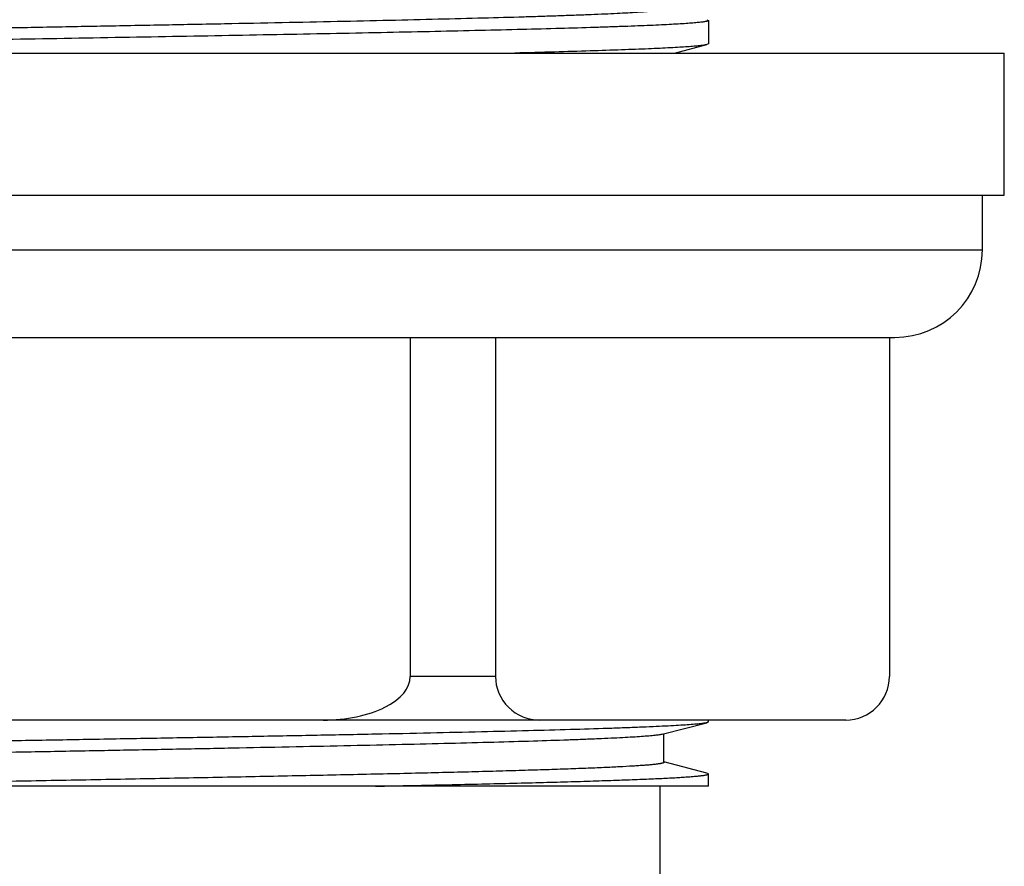
# Model space of a CAD drawing. Units: inches. Extents: x 0 to 11, y 0 to 8.5.
# Drawn here: x 5 to 5.5, y 4.6 to 5 of the extents above; entities that cross this region are included whole.
import ezdxf

# ---------------------------------------------------------------- set-up
doc = ezdxf.new("R2010")
doc.units = ezdxf.units.IN
doc.header["$LTSCALE"] = 0.605
doc.header["$MEASUREMENT"] = 0
doc.layers.get('0').update_dxf_attribs({"linetype": 'CONTINUOUS'})

msp = doc.modelspace()

# ---------------------------------------------------------------- linework, layer by layer
at = {"color": 7, "linetype": 'CONTINUOUS'}
for p, q in [((5.35159, 5.00546), (5.3523, 5.00509)), ((5.3523, 5.00509), (5.3523, 4.99441)), ((5.33676, 4.9902), (5.35159, 4.99405)), ((5.3523, 4.99441), (5.35159, 4.99405)), ((4.58755, 4.9902), (5.48755, 4.9902)), ((5.48755, 4.9252), (5.48755, 4.9902)), ((4.58755, 4.9252), (5.48755, 4.9252)), ((5.47755, 4.9002), (5.47755, 4.9252)), ((4.59755, 4.9002), (5.47755, 4.9002)), ((4.63755, 4.8602), (5.43755, 4.8602)), ((5.21608, 4.8602), (5.21608, 4.7052)), ((5.25499, 4.8602), (5.25499, 4.7052)), ((5.43505, 4.8602), (5.43505, 4.7052)), ((5.25499, 4.7052), (5.21608, 4.7052)), ((5.41505, 4.6852), (4.66005, 4.6852)), ((5.3523, 4.68436), (5.3523, 4.6852)), ((5.33119, 4.67871), (5.35159, 4.684)), ((5.3523, 4.68436), (5.35159, 4.684)), ((5.33195, 4.66585), (5.33195, 4.6789)), ((5.35159, 4.66096), (5.33195, 4.66605)), ((5.3523, 4.66059), (5.35159, 4.66096)), ((5.3523, 4.65495), (5.3523, 4.66059)), ((5.3523, 4.65495), (4.74315, 4.65495)), ((5.33005, 4.65495), (5.33005, 3.8597))]:
    msp.add_line(p, q, dxfattribs=at)
for centre, radius, start, end in [((5.34993, 5.00044), 0.0066, 283.5491, 284.525), ((5.43755, 4.9002), 0.04, 270, 360), ((5.41505, 4.7052), 0.02, 270, 360)]:
    msp.add_arc(centre, radius, start, end, dxfattribs=at)
for centre, major_axis, ratio, start_param, end_param in [((5.17627, 4.7052), (-0.03981, 0), 0.502383, 1.570796, 3.141593), ((5.27528, 4.7052), (0.02029, 0), 0.985745, -3.141593, -1.570796)]:
    msp.add_ellipse(centre, major_axis=major_axis, ratio=ratio, start_param=start_param, end_param=end_param, dxfattribs=at)
for points, knots in [([(5.33195, 5.01035), (5.33195, 5.01033), (5.33193, 5.01029), (5.3319, 5.01025), (5.33185, 5.0102), (5.33175, 5.01015), (5.3316, 5.01008), (5.33141, 5.01002), (5.33117, 5.00995), (5.3309, 5.00989), (5.33045, 5.00979), (5.32978, 5.00968), (5.32885, 5.00955), (5.32776, 5.00942), (5.32596, 5.00924), (5.32331, 5.00901), (5.31963, 5.00875), (5.3153, 5.00849), (5.31033, 5.00823), (5.30474, 5.00797), (5.29853, 5.00771), (5.29172, 5.00745), (5.28433, 5.00719), (5.27637, 5.00692), (5.26467, 5.00656), (5.24878, 5.00612), (5.22829, 5.0056), (5.20605, 5.00507), (5.18226, 5.00455), (5.15713, 5.00403), (5.13091, 5.00351), (5.10383, 5.00298), (5.07614, 5.00246), (5.0481, 5.00194), (5.01995, 5.00141), (4.99197, 5.00089), (4.96441, 5.00037), (4.93752, 4.99984), (4.91156, 4.99932), (4.88675, 4.9988), (4.86332, 4.99827), (4.8415, 4.99775), (4.82148, 4.99723), (4.80345, 4.99671), (4.78974, 4.99626), (4.77989, 4.9959), (4.77338, 4.99564), (4.76748, 4.99538), (4.7622, 4.99512), (4.75755, 4.99486), (4.75355, 4.9946), (4.75062, 4.99437), (4.7486, 4.99419), (4.74734, 4.99406), (4.74624, 4.99393), (4.74531, 4.9938), (4.74455, 4.99367), (4.7441, 4.99357), (4.74391, 4.99352)], [0, 0, 0, 0, 0.000117, 0.000189, 0.000273, 0.000485, 0.00076, 0.001103, 0.001513, 0.001994, 0.002544, 0.003855, 0.005449, 0.007325, 0.009482, 0.01464, 0.020912, 0.028284, 0.036742, 0.046265, 0.056832, 0.068419, 0.081, 0.094545, 0.109024, 0.140648, 0.175581, 0.213502, 0.254064, 0.296893, 0.341596, 0.387761, 0.434966, 0.482775, 0.53075, 0.578448, 0.625433, 0.671272, 0.715543, 0.75784, 0.797774, 0.834979, 0.869111, 0.899859, 0.926939, 0.939025, 0.950104, 0.960151, 0.969143, 0.977059, 0.983882, 0.989596, 0.992035, 0.994192, 0.996067, 0.99766, 0.99897, 1, 1, 1, 1]), ([(5.3523, 5.00509), (5.3523, 5.00507), (5.35228, 5.00502), (5.35222, 5.00496), (5.35213, 5.00491), (5.35201, 5.00485), (5.35185, 5.00479), (5.35165, 5.00474), (5.35142, 5.00468), (5.35104, 5.0046), (5.35048, 5.0045), (5.34971, 5.00438), (5.34879, 5.00427), (5.34773, 5.00415), (5.34653, 5.00404), (5.34466, 5.00387), (5.34197, 5.00367), (5.33834, 5.00344), (5.33417, 5.00321), (5.32946, 5.00298), (5.32422, 5.00275), (5.31847, 5.00252), (5.31222, 5.00229), (5.30547, 5.00206), (5.29552, 5.00174), (5.28194, 5.00134), (5.26435, 5.00088), (5.24513, 5.00042), (5.22442, 4.99996), (5.20236, 4.99949), (5.17912, 4.99903), (5.15486, 4.99857), (5.12975, 4.9981), (5.10399, 4.99764), (5.07774, 4.99718), (5.04233, 4.99656), (4.99831, 4.99579), (4.94665, 4.99488), (4.89759, 4.99396), (4.85899, 4.99318), (4.83047, 4.99255), (4.81121, 4.99208), (4.79358, 4.99162), (4.77771, 4.99116), (4.7637, 4.9907), (4.755, 4.99037), (4.75098, 4.9902)], [0, 0, 0, 0, 0.000101, 0.000232, 0.000408, 0.000635, 0.000917, 0.001255, 0.001649, 0.0021, 0.003175, 0.004482, 0.006019, 0.007788, 0.009787, 0.012016, 0.017162, 0.023217, 0.03017, 0.03801, 0.046723, 0.056293, 0.066702, 0.077934, 0.089967, 0.116348, 0.145659, 0.177687, 0.212203, 0.248959, 0.28769, 0.328118, 0.369951, 0.41289, 0.456625, 0.500842, 0.589448, 0.676162, 0.758494, 0.83408, 0.868656, 0.90075, 0.930132, 0.95659, 0.979935, 1, 1, 1, 1]), ([(5.35148, 4.99402), (5.35129, 4.99397), (5.35086, 4.99389), (5.35014, 4.99377), (5.34928, 4.99365), (5.34783, 4.99348), (5.34566, 4.99328), (5.34261, 4.99304), (5.33899, 4.99281), (5.33479, 4.99257), (5.33003, 4.99234), (5.32472, 4.9921), (5.31887, 4.99186), (5.31001, 4.99153), (5.29767, 4.99113), (5.28141, 4.99065), (5.26992, 4.99035), (5.26387, 4.9902)], [0, 0, 0, 0, 0.00662, 0.014902, 0.024853, 0.036472, 0.064702, 0.09956, 0.140987, 0.188909, 0.24324, 0.303877, 0.370709, 0.44361, 0.607058, 0.792989, 1, 1, 1, 1]), ([(5.35159, 4.684), (5.35139, 4.68394), (5.35093, 4.68385), (5.35015, 4.68372), (5.34919, 4.68359), (5.34805, 4.68346), (5.34673, 4.68333), (5.34462, 4.68314), (5.34154, 4.68292), (5.33731, 4.68266), (5.33239, 4.6824), (5.3268, 4.68214), (5.32053, 4.68188), (5.31362, 4.68161), (5.30314, 4.68125), (5.28854, 4.6808), (5.26932, 4.68028), (5.24796, 4.67976), (5.22466, 4.67924), (5.19963, 4.67871), (5.17311, 4.67819), (5.14534, 4.67767), (5.11657, 4.67714), (5.08708, 4.67662), (5.05713, 4.67609), (5.027, 4.67557), (4.99696, 4.67504), (4.9673, 4.67452), (4.93829, 4.674), (4.9102, 4.67347), (4.88327, 4.67295), (4.85778, 4.67242), (4.83393, 4.6719), (4.8152, 4.67146), (4.80121, 4.6711), (4.79152, 4.67083), (4.7824, 4.67057), (4.77386, 4.67031), (4.76593, 4.67005), (4.75863, 4.66979), (4.75198, 4.66952), (4.74598, 4.66926), (4.74065, 4.669), (4.73601, 4.66874), (4.73207, 4.66848), (4.72922, 4.66826), (4.7273, 4.66807), (4.72612, 4.66794), (4.72512, 4.66781), (4.72441, 4.6677), (4.72392, 4.66761), (4.72363, 4.66754), (4.72338, 4.66747), (4.72317, 4.66741), (4.72303, 4.66735), (4.72294, 4.66731), (4.72286, 4.66726), (4.7228, 4.66719), (4.7228, 4.66714)], [0, 0, 0, 0, 0.000974, 0.00223, 0.00377, 0.005593, 0.007699, 0.010088, 0.015706, 0.022438, 0.030268, 0.039179, 0.049149, 0.060158, 0.072178, 0.099144, 0.129798, 0.163858, 0.201011, 0.240915, 0.283201, 0.32748, 0.373344, 0.420369, 0.468122, 0.516163, 0.564049, 0.611339, 0.657596, 0.702394, 0.745319, 0.785977, 0.823993, 0.859015, 0.875302, 0.890722, 0.90524, 0.918821, 0.931436, 0.943055, 0.953651, 0.9632, 0.97168, 0.979073, 0.985361, 0.990531, 0.992694, 0.994573, 0.99617, 0.997483, 0.998033, 0.998513, 0.998923, 0.999264, 0.999537, 0.999649, 0.999746, 1, 1, 1, 1]), ([(5.33119, 4.67871), (5.33099, 4.67866), (5.33054, 4.67856), (5.32978, 4.67843), (5.32885, 4.6783), (5.32776, 4.67817), (5.3265, 4.67804), (5.32448, 4.67786), (5.32155, 4.67763), (5.31755, 4.67737), (5.3129, 4.67711), (5.30762, 4.67685), (5.30172, 4.67659), (5.29521, 4.67633), (5.28536, 4.67597), (5.27165, 4.67552), (5.25362, 4.675), (5.2336, 4.67448), (5.21178, 4.67396), (5.18835, 4.67343), (5.16354, 4.67291), (5.13757, 4.67239), (5.11068, 4.67186), (5.08312, 4.67134), (5.05514, 4.67082), (5.027, 4.67029), (4.99896, 4.66977), (4.97127, 4.66925), (4.94419, 4.66872), (4.91796, 4.6682), (4.89284, 4.66768), (4.86905, 4.66715), (4.84681, 4.66663), (4.82632, 4.66611), (4.81043, 4.66566), (4.79873, 4.6653), (4.79077, 4.66504), (4.78338, 4.66478), (4.77657, 4.66452), (4.77036, 4.66426), (4.76477, 4.664), (4.7598, 4.66374), (4.75547, 4.66348), (4.75179, 4.66322), (4.74914, 4.66299), (4.74734, 4.66281), (4.74625, 4.66268), (4.74532, 4.66255), (4.74465, 4.66243), (4.7442, 4.66234), (4.74392, 4.66228), (4.74369, 4.66221), (4.7435, 4.66215), (4.74335, 4.66208), (4.74325, 4.66203), (4.7432, 4.66198), (4.74316, 4.66194), (4.74315, 4.6619), (4.74315, 4.66188)], [0, 0, 0, 0, 0.00103, 0.00234, 0.003933, 0.005808, 0.007966, 0.010404, 0.016119, 0.022942, 0.030858, 0.039849, 0.049896, 0.060975, 0.073061, 0.100141, 0.130889, 0.165022, 0.202226, 0.24216, 0.284457, 0.328728, 0.374567, 0.421552, 0.46925, 0.517225, 0.565034, 0.612239, 0.658404, 0.703107, 0.745936, 0.786498, 0.82442, 0.859353, 0.890976, 0.905455, 0.919, 0.931581, 0.943168, 0.953735, 0.963258, 0.971715, 0.979088, 0.98536, 0.990518, 0.992676, 0.994551, 0.996145, 0.997456, 0.998007, 0.998487, 0.998898, 0.99924, 0.999515, 0.999727, 0.999811, 0.999883, 1, 1, 1, 1]), ([(5.33195, 4.66585), (5.33195, 4.66584), (5.33194, 4.66581), (5.33191, 4.66576), (5.33187, 4.66572), (5.33177, 4.66566), (5.33161, 4.66558), (5.33136, 4.6655), (5.33104, 4.66542), (5.33065, 4.66533), (5.33019, 4.66525), (5.32966, 4.66517), (5.32905, 4.66508), (5.32811, 4.66496), (5.32676, 4.66482), (5.32493, 4.66465), (5.32281, 4.66448), (5.32043, 4.66431), (5.3167, 4.66407), (5.31138, 4.66378), (5.3042, 4.66344), (5.296, 4.66311), (5.2868, 4.66277), (5.27663, 4.66243), (5.26555, 4.66209), (5.25358, 4.66175), (5.24078, 4.66141), (5.2272, 4.66107), (5.21288, 4.66073), (5.19249, 4.66027), (5.16562, 4.6597), (5.13198, 4.65903), (5.0969, 4.65835), (5.06089, 4.65767), (5.02453, 4.657), (4.98837, 4.65632), (4.95297, 4.65565), (4.92968, 4.65518), (4.91826, 4.65495)], [0, 0, 0, 0, 0.000105, 0.000226, 0.000375, 0.000557, 0.001032, 0.001667, 0.002465, 0.003429, 0.004561, 0.005861, 0.007329, 0.008966, 0.012743, 0.017192, 0.022308, 0.028087, 0.034523, 0.049347, 0.066721, 0.086582, 0.108852, 0.133447, 0.160272, 0.189222, 0.220189, 0.253051, 0.287682, 0.323948, 0.400824, 0.482492, 0.567695, 0.655118, 0.743416, 0.831226, 0.917195, 1, 1, 1, 1]), ([(5.20009, 4.65495), (5.20575, 4.65507), (5.21682, 4.6553), (5.23303, 4.65565), (5.24843, 4.656), (5.26296, 4.65635), (5.27656, 4.6567), (5.28918, 4.65705), (5.30075, 4.6574), (5.31124, 4.65775), (5.3206, 4.6581), (5.32768, 4.6584), (5.33274, 4.65864), (5.33609, 4.65882), (5.33913, 4.65899), (5.34185, 4.65917), (5.34427, 4.65934), (5.34636, 4.65952), (5.34791, 4.65967), (5.34899, 4.65979), (5.34968, 4.65988), (5.35028, 4.65997), (5.35081, 4.66005), (5.35126, 4.66014), (5.35162, 4.66023), (5.35188, 4.6603), (5.35204, 4.66037), (5.35213, 4.66041), (5.3522, 4.66045), (5.35226, 4.6605), (5.35229, 4.66054), (5.3523, 4.66057), (5.3523, 4.66059)], [0, 0, 0, 0, 0.111333, 0.217834, 0.319021, 0.41449, 0.503855, 0.58674, 0.662807, 0.731741, 0.79326, 0.847112, 0.871092, 0.893076, 0.913042, 0.930968, 0.946838, 0.960638, 0.972355, 0.977429, 0.98198, 0.986008, 0.989513, 0.992496, 0.99496, 0.996911, 0.997698, 0.998363, 0.998912, 0.999352, 0.999704, 1, 1, 1, 1])]:
    msp.add_open_spline(points, degree=3, knots=knots, dxfattribs=at)

doc.saveas('drawing.dxf')
